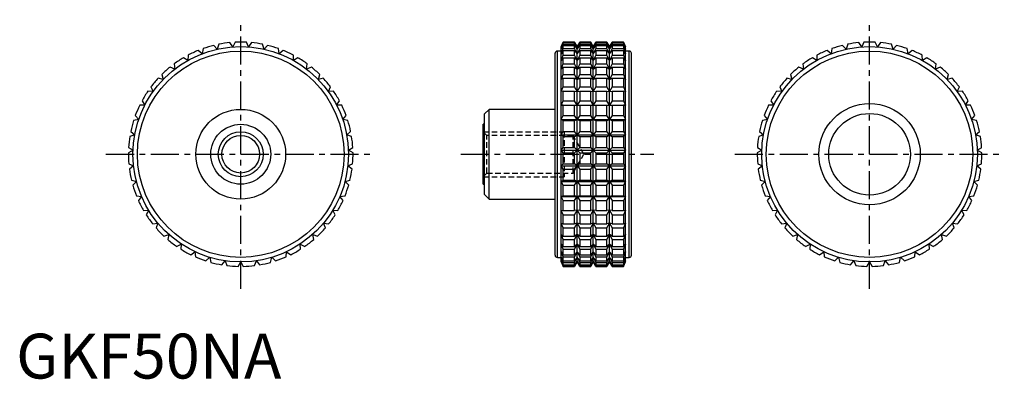
# Model space of a CAD drawing. Extents: x 1 to 220, y 0 to 80.
import ezdxf

# ---------------------------------------------------------------- set-up
doc = ezdxf.new("R2010")
doc.units = 0
doc.header["$LTSCALE"] = 5
doc.linetypes.add('CENTER', pattern=[2, 1.25, -0.25, 0.25, -0.25])
doc.linetypes.add('HIDDEN', pattern=[0.375, 0.25, -0.125])
doc.layers.get('0').update_dxf_attribs({"linetype": 'CONTINUOUS'})
for name, color, linetype in [('1', 1, 'CENTER'), ('2', 2, 'HIDDEN'), ('3', 3, 'CONTINUOUS')]:
    doc.layers.add(name, color=color, linetype=linetype)
doc.styles.add('STANDARD1', font='txt')

msp = doc.modelspace()

# ---------------------------------------------------------------- linework, layer by layer
for p, q in [((48.25, 73.94), (47.6, 74.88)), ((48.75, 74.97), (48.25, 73.94)), ((51.75, 73.94), (51.25, 74.97)), ((52.4, 74.88), (51.75, 73.94)), ((121.79, 75), (121.32, 74)), ((121.32, 73.94), (121.79, 74.97)), ((121.79, 74.88), (121.32, 73.94)), ((124.33, 75), (121.79, 75)), ((121.79, 74.97), (121.79, 75)), ((121.79, 74.97), (124.33, 74.97)), ((121.79, 74.52), (121.79, 74.88)), ((121.79, 74.88), (124.33, 74.88)), ((124.91, 74), (124.33, 75)), ((124.33, 74.97), (124.33, 75)), ((124.91, 73.94), (124.33, 74.97)), ((124.33, 74.52), (124.33, 74.88)), ((124.33, 74.88), (124.91, 73.94)), ((125.49, 75), (124.91, 74)), ((125.49, 74.97), (124.91, 73.94)), ((124.91, 73.94), (125.49, 74.88)), ((127.92, 75), (125.49, 75)), ((125.49, 75), (125.49, 74.97)), ((125.49, 74.97), (127.92, 74.97)), ((125.49, 74.88), (127.92, 74.88)), ((125.49, 74.88), (125.49, 74.52)), ((128.5, 74), (127.92, 75)), ((127.92, 74.97), (127.92, 75)), ((128.5, 73.94), (127.92, 74.97)), ((127.92, 74.52), (127.92, 74.88)), ((127.92, 74.88), (128.5, 73.94)), ((129.08, 75), (128.5, 74)), ((129.08, 74.97), (128.5, 73.94)), ((128.5, 73.94), (129.08, 74.88)), ((131.51, 75), (129.08, 75)), ((129.08, 75), (129.08, 74.97)), ((129.08, 74.97), (131.51, 74.97)), ((129.08, 74.88), (131.51, 74.88)), ((129.08, 74.88), (129.08, 74.52)), ((132.09, 74), (131.51, 75)), ((131.51, 74.97), (131.51, 75)), ((132.09, 73.94), (131.51, 74.97)), ((131.51, 74.52), (131.51, 74.88)), ((131.51, 74.88), (132.09, 73.94)), ((132.67, 75), (132.09, 74)), ((132.67, 74.97), (132.09, 73.94)), ((132.09, 73.94), (132.67, 74.88)), ((135.21, 75), (132.67, 75)), ((132.67, 75), (132.67, 74.97)), ((132.67, 74.97), (135.21, 74.97)), ((132.67, 74.88), (135.21, 74.88)), ((132.67, 74.88), (132.67, 74.52)), ((135.68, 74), (135.21, 75)), ((135.21, 75), (135.21, 74.97)), ((135.21, 74.97), (135.68, 73.94)), ((135.68, 73.94), (135.21, 74.88)), ((135.21, 74.88), (135.21, 74.52)), ((188.25, 73.94), (187.6, 74.88)), ((188.75, 74.97), (188.25, 73.94)), ((191.75, 73.94), (191.25, 74.97)), ((192.4, 74.88), (191.75, 73.94)), ((41.43, 72.42), (40.54, 73.14)), ((41.61, 73.55), (41.43, 72.42)), ((44.78, 73.43), (44.01, 74.27)), ((45.13, 74.52), (44.78, 73.43)), ((55.22, 73.43), (54.87, 74.52)), ((55.99, 74.27), (55.22, 73.43)), ((58.57, 72.42), (58.39, 73.55)), ((59.46, 73.14), (58.57, 72.42)), ((120, 27.5), (120, 72.5)), ((121.32, 73), (120.5, 73)), ((120.5, 27), (120.5, 73)), ((121.32, 73.43), (121.79, 74.52)), ((121.79, 74.27), (121.32, 73.43)), ((121.32, 26), (121.32, 74)), ((121.32, 72.42), (121.79, 73.55)), ((121.79, 73.14), (121.32, 72.42)), ((121.79, 74.52), (124.33, 74.52)), ((121.79, 73.55), (121.79, 74.27)), ((121.79, 74.27), (124.33, 74.27)), ((121.79, 73.55), (124.33, 73.55)), ((121.79, 72.08), (121.79, 73.14)), ((121.79, 73.14), (124.33, 73.14)), ((124.91, 73.43), (124.33, 74.52)), ((124.33, 73.55), (124.33, 74.27)), ((124.33, 74.27), (124.91, 73.43)), ((124.91, 72.42), (124.33, 73.55)), ((124.33, 72.08), (124.33, 73.14)), ((124.33, 73.14), (124.91, 72.42)), ((125.49, 74.52), (124.91, 73.43)), ((124.91, 73.43), (125.49, 74.27)), ((124.91, 26), (124.91, 74)), ((125.49, 73.55), (124.91, 72.42)), ((124.91, 72.42), (125.49, 73.14)), ((125.49, 74.52), (127.92, 74.52)), ((125.49, 74.27), (127.92, 74.27)), ((125.49, 74.27), (125.49, 73.55)), ((125.49, 73.55), (127.92, 73.55)), ((125.49, 73.14), (127.92, 73.14)), ((125.49, 73.14), (125.49, 72.08)), ((128.5, 73.43), (127.92, 74.52)), ((127.92, 73.55), (127.92, 74.27)), ((127.92, 74.27), (128.5, 73.43)), ((128.5, 72.42), (127.92, 73.55)), ((127.92, 72.08), (127.92, 73.14)), ((127.92, 73.14), (128.5, 72.42)), ((129.08, 74.52), (128.5, 73.43)), ((128.5, 73.43), (129.08, 74.27)), ((128.5, 26), (128.5, 74)), ((129.08, 73.55), (128.5, 72.42)), ((128.5, 72.42), (129.08, 73.14)), ((129.08, 74.52), (131.51, 74.52)), ((129.08, 74.27), (131.51, 74.27)), ((129.08, 74.27), (129.08, 73.55)), ((129.08, 73.55), (131.51, 73.55)), ((129.08, 73.14), (131.51, 73.14)), ((129.08, 73.14), (129.08, 72.08)), ((132.09, 73.43), (131.51, 74.52)), ((131.51, 73.55), (131.51, 74.27)), ((131.51, 74.27), (132.09, 73.43)), ((132.09, 72.42), (131.51, 73.55)), ((131.51, 72.08), (131.51, 73.14)), ((131.51, 73.14), (132.09, 72.42)), ((132.67, 74.52), (132.09, 73.43)), ((132.09, 73.43), (132.67, 74.27)), ((132.09, 26), (132.09, 74)), ((132.67, 73.55), (132.09, 72.42)), ((132.09, 72.42), (132.67, 73.14)), ((132.67, 74.52), (135.21, 74.52)), ((132.67, 74.27), (135.21, 74.27)), ((132.67, 74.27), (132.67, 73.55)), ((132.67, 73.55), (135.21, 73.55)), ((132.67, 73.14), (135.21, 73.14)), ((132.67, 73.14), (132.67, 72.08)), ((135.21, 74.52), (135.68, 73.43)), ((135.68, 73.43), (135.21, 74.27)), ((135.21, 74.27), (135.21, 73.55)), ((135.21, 73.55), (135.68, 72.42)), ((135.68, 72.42), (135.21, 73.14)), ((135.21, 73.14), (135.21, 72.08)), ((135.68, 26), (135.68, 74)), ((136.5, 73), (135.68, 73)), ((136.5, 27), (136.5, 73)), ((137, 27.5), (137, 72.5)), ((181.43, 72.42), (180.54, 73.14)), ((181.61, 73.55), (181.43, 72.42)), ((184.78, 73.43), (184.01, 74.27)), ((185.13, 74.52), (184.78, 73.43)), ((195.22, 73.43), (194.87, 74.52)), ((195.99, 74.27), (195.22, 73.43)), ((198.57, 72.42), (198.39, 73.55)), ((199.46, 73.14), (198.57, 72.42)), ((38.25, 70.93), (37.27, 71.51)), ((38.27, 72.08), (38.25, 70.93)), ((61.75, 70.93), (61.73, 72.08)), ((62.73, 71.51), (61.75, 70.93)), ((121.32, 70.93), (121.79, 72.08)), ((121.79, 71.51), (121.32, 70.93)), ((121.79, 72.08), (124.33, 72.08)), ((121.79, 70.13), (121.79, 71.51)), ((121.79, 71.51), (124.33, 71.51)), ((124.91, 70.93), (124.33, 72.08)), ((124.33, 70.13), (124.33, 71.51)), ((124.33, 71.51), (124.91, 70.93)), ((125.49, 72.08), (124.91, 70.93)), ((124.91, 70.93), (125.49, 71.51)), ((125.49, 72.08), (127.92, 72.08)), ((125.49, 71.51), (127.92, 71.51)), ((125.49, 71.51), (125.49, 70.13)), ((128.5, 70.93), (127.92, 72.08)), ((127.92, 70.13), (127.92, 71.51)), ((127.92, 71.51), (128.5, 70.93)), ((129.08, 72.08), (128.5, 70.93)), ((128.5, 70.93), (129.08, 71.51)), ((129.08, 72.08), (131.51, 72.08)), ((129.08, 71.51), (131.51, 71.51)), ((129.08, 71.51), (129.08, 70.13)), ((132.09, 70.93), (131.51, 72.08)), ((131.51, 70.13), (131.51, 71.51)), ((131.51, 71.51), (132.09, 70.93)), ((132.67, 72.08), (132.09, 70.93)), ((132.09, 70.93), (132.67, 71.51)), ((132.67, 72.08), (135.21, 72.08)), ((132.67, 71.51), (135.21, 71.51)), ((132.67, 71.51), (132.67, 70.13)), ((135.21, 72.08), (135.68, 70.93)), ((135.68, 70.93), (135.21, 71.51)), ((135.21, 71.51), (135.21, 70.13)), ((178.25, 70.93), (177.27, 71.51)), ((178.27, 72.08), (178.25, 70.93)), ((201.75, 70.93), (201.73, 72.08)), ((202.73, 71.51), (201.75, 70.93)), ((35.33, 69), (34.27, 69.43)), ((35.18, 70.13), (35.33, 69)), ((64.67, 69), (64.82, 70.13)), ((65.73, 69.43), (64.67, 69)), ((121.32, 69), (121.79, 70.13)), ((121.79, 69.43), (121.32, 69)), ((121.79, 70.13), (124.33, 70.13)), ((121.79, 67.76), (121.79, 69.43)), ((121.79, 69.43), (124.33, 69.43)), ((124.91, 69), (124.33, 70.13)), ((124.33, 67.76), (124.33, 69.43)), ((124.33, 69.43), (124.91, 69)), ((125.49, 70.13), (124.91, 69)), ((124.91, 69), (125.49, 69.43)), ((125.49, 70.13), (127.92, 70.13)), ((125.49, 69.43), (127.92, 69.43)), ((125.49, 69.43), (125.49, 67.76)), ((128.5, 69), (127.92, 70.13)), ((127.92, 67.76), (127.92, 69.43)), ((127.92, 69.43), (128.5, 69)), ((129.08, 70.13), (128.5, 69)), ((128.5, 69), (129.08, 69.43)), ((129.08, 70.13), (131.51, 70.13)), ((129.08, 69.43), (131.51, 69.43)), ((129.08, 69.43), (129.08, 67.76)), ((132.09, 69), (131.51, 70.13)), ((131.51, 67.76), (131.51, 69.43)), ((131.51, 69.43), (132.09, 69)), ((132.67, 70.13), (132.09, 69)), ((132.09, 69), (132.67, 69.43)), ((132.67, 70.13), (135.21, 70.13)), ((132.67, 69.43), (135.21, 69.43)), ((132.67, 69.43), (132.67, 67.76)), ((135.21, 70.13), (135.68, 69)), ((135.68, 69), (135.21, 69.43)), ((135.21, 69.43), (135.21, 67.76)), ((175.33, 69), (174.27, 69.43)), ((175.18, 70.13), (175.33, 69)), ((204.67, 69), (204.82, 70.13)), ((205.73, 69.43), (204.67, 69)), ((32.72, 66.66), (31.61, 66.93)), ((32.41, 67.76), (32.72, 66.66)), ((67.28, 66.66), (67.59, 67.76)), ((68.39, 66.93), (67.28, 66.66)), ((121.32, 66.66), (121.79, 67.76)), ((121.79, 66.93), (121.32, 66.66)), ((121.79, 67.76), (124.33, 67.76)), ((121.79, 65.01), (121.79, 66.93)), ((121.79, 66.93), (124.33, 66.93)), ((124.91, 66.66), (124.33, 67.76)), ((124.33, 65.01), (124.33, 66.93)), ((124.33, 66.93), (124.91, 66.66)), ((125.49, 67.76), (124.91, 66.66)), ((124.91, 66.66), (125.49, 66.93)), ((125.49, 67.76), (127.92, 67.76)), ((125.49, 66.93), (127.92, 66.93)), ((125.49, 66.93), (125.49, 65.01)), ((128.5, 66.66), (127.92, 67.76)), ((127.92, 65.01), (127.92, 66.93)), ((127.92, 66.93), (128.5, 66.66)), ((129.08, 67.76), (128.5, 66.66)), ((128.5, 66.66), (129.08, 66.93)), ((129.08, 67.76), (131.51, 67.76)), ((129.08, 66.93), (131.51, 66.93)), ((129.08, 66.93), (129.08, 65.01)), ((132.09, 66.66), (131.51, 67.76)), ((131.51, 65.01), (131.51, 66.93)), ((131.51, 66.93), (132.09, 66.66)), ((132.67, 67.76), (132.09, 66.66)), ((132.09, 66.66), (132.67, 66.93)), ((132.67, 67.76), (135.21, 67.76)), ((132.67, 66.93), (135.21, 66.93)), ((132.67, 66.93), (132.67, 65.01)), ((135.21, 67.76), (135.68, 66.66)), ((135.68, 66.66), (135.21, 66.93)), ((135.21, 66.93), (135.21, 65.01)), ((172.72, 66.66), (171.61, 66.93)), ((172.41, 67.76), (172.72, 66.66)), ((207.28, 66.66), (207.59, 67.76)), ((208.39, 66.93), (207.28, 66.66)), ((30.48, 63.96), (29.34, 64.08)), ((30.01, 65.01), (30.48, 63.96)), ((69.52, 63.96), (69.99, 65.01)), ((70.66, 64.08), (69.52, 63.96)), ((121.32, 63.96), (121.79, 65.01)), ((121.79, 64.08), (121.32, 63.96)), ((121.79, 65.01), (124.33, 65.01)), ((121.79, 61.94), (121.79, 64.08)), ((121.79, 64.08), (124.33, 64.08)), ((124.91, 63.96), (124.33, 65.01)), ((124.33, 61.94), (124.33, 64.08)), ((124.33, 64.08), (124.91, 63.96)), ((125.49, 65.01), (124.91, 63.96)), ((124.91, 63.96), (125.49, 64.08)), ((125.49, 65.01), (127.92, 65.01)), ((125.49, 64.08), (127.92, 64.08)), ((125.49, 64.08), (125.49, 61.94)), ((128.5, 63.96), (127.92, 65.01)), ((127.92, 61.94), (127.92, 64.08)), ((127.92, 64.08), (128.5, 63.96)), ((129.08, 65.01), (128.5, 63.96)), ((128.5, 63.96), (129.08, 64.08)), ((129.08, 65.01), (131.51, 65.01)), ((129.08, 64.08), (131.51, 64.08)), ((129.08, 64.08), (129.08, 61.94)), ((132.09, 63.96), (131.51, 65.01)), ((131.51, 61.94), (131.51, 64.08)), ((131.51, 64.08), (132.09, 63.96)), ((132.67, 65.01), (132.09, 63.96)), ((132.09, 63.96), (132.67, 64.08)), ((132.67, 65.01), (135.21, 65.01)), ((132.67, 64.08), (135.21, 64.08)), ((132.67, 64.08), (132.67, 61.94)), ((135.21, 65.01), (135.68, 63.96)), ((135.68, 63.96), (135.21, 64.08)), ((135.21, 64.08), (135.21, 61.94)), ((170.48, 63.96), (169.34, 64.08)), ((170.01, 65.01), (170.48, 63.96)), ((209.52, 63.96), (209.99, 65.01)), ((210.66, 64.08), (209.52, 63.96)), ((28.03, 61.94), (28.66, 60.97)), ((71.34, 60.97), (71.97, 61.94)), ((121.32, 60.97), (121.79, 61.94)), ((121.79, 61.94), (124.33, 61.94)), ((124.91, 60.97), (124.33, 61.94)), ((125.49, 61.94), (124.91, 60.97)), ((125.49, 61.94), (127.92, 61.94)), ((128.5, 60.97), (127.92, 61.94)), ((129.08, 61.94), (128.5, 60.97)), ((129.08, 61.94), (131.51, 61.94)), ((132.09, 60.97), (131.51, 61.94)), ((132.67, 61.94), (132.09, 60.97)), ((132.67, 61.94), (135.21, 61.94)), ((135.21, 61.94), (135.68, 60.97)), ((168.03, 61.94), (168.66, 60.97)), ((211.34, 60.97), (211.97, 61.94)), ((28.66, 60.97), (27.51, 60.92)), ((72.49, 60.92), (71.34, 60.97)), ((105.3, 60), (104.3, 59)), ((120, 60), (105.3, 60)), ((105.3, 40), (105.3, 60)), ((121.79, 60.92), (121.32, 60.97)), ((121.32, 60.97), (135.68, 60.97)), ((121.79, 58.61), (121.79, 60.92)), ((121.79, 60.92), (124.33, 60.92)), ((124.33, 60.92), (124.91, 60.97)), ((124.33, 58.61), (124.33, 60.92)), ((124.91, 60.97), (125.49, 60.92)), ((125.49, 60.92), (127.92, 60.92)), ((125.49, 60.92), (125.49, 58.61)), ((127.92, 60.92), (128.5, 60.97)), ((127.92, 58.61), (127.92, 60.92)), ((128.5, 60.97), (129.08, 60.92)), ((129.08, 60.92), (131.51, 60.92)), ((129.08, 60.92), (129.08, 58.61)), ((131.51, 60.92), (132.09, 60.97)), ((131.51, 58.61), (131.51, 60.92)), ((132.09, 60.97), (132.67, 60.92)), ((132.67, 60.92), (135.21, 60.92)), ((132.67, 60.92), (132.67, 58.61)), ((135.68, 60.97), (135.21, 60.92)), ((135.21, 60.92), (135.21, 58.61)), ((168.66, 60.97), (167.51, 60.92)), ((212.49, 60.92), (211.34, 60.97)), ((27.29, 57.75), (26.16, 57.53)), ((26.53, 58.61), (27.29, 57.75)), ((72.71, 57.75), (73.47, 58.61)), ((73.84, 57.53), (72.71, 57.75)), ((104.3, 41), (104.3, 59)), ((121.32, 57.75), (121.79, 58.61)), ((121.79, 57.53), (121.32, 57.75)), ((121.32, 57.75), (135.68, 57.75)), ((121.79, 58.61), (124.33, 58.61)), ((121.79, 55.1), (121.79, 57.53)), ((121.79, 57.53), (124.33, 57.53)), ((124.91, 57.75), (124.33, 58.61)), ((124.33, 57.53), (124.91, 57.75)), ((124.33, 55.1), (124.33, 57.53)), ((125.49, 58.61), (124.91, 57.75)), ((124.91, 57.75), (125.49, 57.53)), ((125.49, 58.61), (127.92, 58.61)), ((125.49, 57.53), (127.92, 57.53)), ((125.49, 57.53), (125.49, 55.1)), ((128.5, 57.75), (127.92, 58.61)), ((127.92, 57.53), (128.5, 57.75)), ((127.92, 55.1), (127.92, 57.53)), ((129.08, 58.61), (128.5, 57.75)), ((128.5, 57.75), (129.08, 57.53)), ((129.08, 58.61), (131.51, 58.61)), ((129.08, 57.53), (131.51, 57.53)), ((129.08, 57.53), (129.08, 55.1)), ((132.09, 57.75), (131.51, 58.61)), ((131.51, 57.53), (132.09, 57.75)), ((131.51, 55.1), (131.51, 57.53)), ((132.67, 58.61), (132.09, 57.75)), ((132.09, 57.75), (132.67, 57.53)), ((132.67, 58.61), (135.21, 58.61)), ((132.67, 57.53), (135.21, 57.53)), ((132.67, 57.53), (132.67, 55.1)), ((135.21, 58.61), (135.68, 57.75)), ((135.68, 57.75), (135.21, 57.53)), ((135.21, 57.53), (135.21, 55.1)), ((167.29, 57.75), (166.16, 57.53)), ((166.53, 58.61), (167.29, 57.75)), ((212.71, 57.75), (213.47, 58.61)), ((213.84, 57.53), (212.71, 57.75)), ((25.53, 55.1), (26.4, 54.36)), ((73.6, 54.36), (74.47, 55.1)), ((104.3, 56.67), (104, 56.67)), ((104, 43.33), (104, 56.67)), ((121.32, 54.36), (121.79, 55.1)), ((121.79, 55.1), (124.33, 55.1)), ((124.91, 54.36), (124.33, 55.1)), ((125.49, 55.1), (124.91, 54.36)), ((125.49, 55.1), (127.92, 55.1)), ((128.5, 54.36), (127.92, 55.1)), ((129.08, 55.1), (128.5, 54.36)), ((129.08, 55.1), (131.51, 55.1)), ((132.09, 54.36), (131.51, 55.1)), ((132.67, 55.1), (132.09, 54.36)), ((132.67, 55.1), (135.21, 55.1)), ((135.21, 55.1), (135.68, 54.36)), ((165.53, 55.1), (166.4, 54.36)), ((213.6, 54.36), (214.47, 55.1)), ((26.4, 54.36), (25.32, 53.98)), ((74.68, 53.98), (73.6, 54.36)), ((121.79, 53.98), (121.32, 54.36)), ((121.32, 54.36), (135.68, 54.36)), ((121.79, 51.49), (121.79, 53.98)), ((121.79, 53.98), (124.33, 53.98)), ((124.33, 53.98), (124.91, 54.36)), ((124.33, 51.49), (124.33, 53.98)), ((124.91, 54.36), (125.49, 53.98)), ((125.49, 53.98), (127.92, 53.98)), ((125.49, 53.98), (125.49, 51.49)), ((127.92, 53.98), (128.5, 54.36)), ((127.92, 51.49), (127.92, 53.98)), ((128.5, 54.36), (129.08, 53.98)), ((129.08, 53.98), (131.51, 53.98)), ((129.08, 53.98), (129.08, 51.49)), ((131.51, 53.98), (132.09, 54.36)), ((131.51, 51.49), (131.51, 53.98)), ((132.09, 54.36), (132.67, 53.98)), ((132.67, 53.98), (135.21, 53.98)), ((132.67, 53.98), (132.67, 51.49)), ((135.68, 54.36), (135.21, 53.98)), ((135.21, 53.98), (135.21, 51.49)), ((166.4, 54.36), (165.32, 53.98)), ((214.68, 53.98), (213.6, 54.36)), ((26.02, 50.88), (25, 50.34)), ((25.04, 51.49), (26.02, 50.88)), ((73.98, 50.88), (74.96, 51.49)), ((75, 50.34), (73.98, 50.88)), ((121.32, 50.88), (121.79, 51.49)), ((121.79, 50.34), (121.32, 50.88)), ((121.32, 50.88), (135.68, 50.88)), ((121.79, 51.49), (124.33, 51.49)), ((124.91, 50.88), (124.33, 51.49)), ((124.33, 50.34), (124.91, 50.88)), ((125.49, 51.49), (124.91, 50.88)), ((124.91, 50.88), (125.49, 50.34)), ((125.49, 51.49), (127.92, 51.49)), ((128.5, 50.88), (127.92, 51.49)), ((127.92, 50.34), (128.5, 50.88)), ((129.08, 51.49), (128.5, 50.88)), ((128.5, 50.88), (129.08, 50.34)), ((129.08, 51.49), (131.51, 51.49)), ((132.09, 50.88), (131.51, 51.49)), ((131.51, 50.34), (132.09, 50.88)), ((132.67, 51.49), (132.09, 50.88)), ((132.09, 50.88), (132.67, 50.34)), ((132.67, 51.49), (135.21, 51.49)), ((135.21, 51.49), (135.68, 50.88)), ((135.68, 50.88), (135.21, 50.34)), ((166.02, 50.88), (165, 50.34)), ((165.04, 51.49), (166.02, 50.88)), ((213.98, 50.88), (214.96, 51.49)), ((215, 50.34), (213.98, 50.88)), ((121.79, 47.84), (121.79, 50.34)), ((121.79, 50.34), (124.33, 50.34)), ((124.33, 47.84), (124.33, 50.34)), ((125.49, 50.34), (127.92, 50.34)), ((125.49, 50.34), (125.49, 47.84)), ((127.92, 47.84), (127.92, 50.34)), ((129.08, 50.34), (131.51, 50.34)), ((129.08, 50.34), (129.08, 47.84)), ((131.51, 47.84), (131.51, 50.34)), ((132.67, 50.34), (135.21, 50.34)), ((132.67, 50.34), (132.67, 47.84)), ((135.21, 50.34), (135.21, 47.84)), ((25.09, 47.84), (26.14, 47.38)), ((26.14, 47.38), (25.22, 46.7)), ((73.86, 47.38), (74.91, 47.84)), ((74.78, 46.7), (73.86, 47.38)), ((121.32, 47.38), (121.79, 47.84)), ((121.79, 46.7), (121.32, 47.38)), ((121.32, 47.38), (135.68, 47.38)), ((121.79, 47.84), (124.33, 47.84)), ((121.79, 44.23), (121.79, 46.7)), ((121.79, 46.7), (124.33, 46.7)), ((124.91, 47.38), (124.33, 47.84)), ((124.33, 46.7), (124.91, 47.38)), ((124.33, 44.23), (124.33, 46.7)), ((125.49, 47.84), (124.91, 47.38)), ((124.91, 47.38), (125.49, 46.7)), ((125.49, 47.84), (127.92, 47.84)), ((125.49, 46.7), (127.92, 46.7)), ((125.49, 46.7), (125.49, 44.23)), ((128.5, 47.38), (127.92, 47.84)), ((127.92, 46.7), (128.5, 47.38)), ((127.92, 44.23), (127.92, 46.7)), ((129.08, 47.84), (128.5, 47.38)), ((128.5, 47.38), (129.08, 46.7)), ((129.08, 47.84), (131.51, 47.84)), ((129.08, 46.7), (131.51, 46.7)), ((129.08, 46.7), (129.08, 44.23)), ((132.09, 47.38), (131.51, 47.84)), ((131.51, 46.7), (132.09, 47.38)), ((131.51, 44.23), (131.51, 46.7)), ((132.67, 47.84), (132.09, 47.38)), ((132.09, 47.38), (132.67, 46.7)), ((132.67, 47.84), (135.21, 47.84)), ((132.67, 46.7), (135.21, 46.7)), ((132.67, 46.7), (132.67, 44.23)), ((135.21, 47.84), (135.68, 47.38)), ((135.68, 47.38), (135.21, 46.7)), ((135.21, 46.7), (135.21, 44.23)), ((165.09, 47.84), (166.14, 47.38)), ((166.14, 47.38), (165.22, 46.7)), ((213.86, 47.38), (214.91, 47.84)), ((214.78, 46.7), (213.86, 47.38)), ((25.67, 44.23), (26.78, 43.93)), ((26.78, 43.93), (25.96, 43.12)), ((73.22, 43.93), (74.33, 44.23)), ((74.04, 43.12), (73.22, 43.93)), ((121.32, 43.93), (121.79, 44.23)), ((121.79, 43.12), (121.32, 43.93)), ((121.32, 43.93), (135.68, 43.93)), ((121.79, 44.23), (124.33, 44.23)), ((124.91, 43.93), (124.33, 44.23)), ((124.33, 43.12), (124.91, 43.93)), ((125.49, 44.23), (124.91, 43.93)), ((124.91, 43.93), (125.49, 43.12)), ((125.49, 44.23), (127.92, 44.23)), ((128.5, 43.93), (127.92, 44.23)), ((127.92, 43.12), (128.5, 43.93)), ((129.08, 44.23), (128.5, 43.93)), ((128.5, 43.93), (129.08, 43.12)), ((129.08, 44.23), (131.51, 44.23)), ((132.09, 43.93), (131.51, 44.23)), ((131.51, 43.12), (132.09, 43.93)), ((132.67, 44.23), (132.09, 43.93)), ((132.09, 43.93), (132.67, 43.12)), ((132.67, 44.23), (135.21, 44.23)), ((135.21, 44.23), (135.68, 43.93)), ((135.68, 43.93), (135.21, 43.12)), ((165.67, 44.23), (166.78, 43.93)), ((166.78, 43.93), (165.96, 43.12)), ((213.22, 43.93), (214.33, 44.23)), ((214.04, 43.12), (213.22, 43.93)), ((104, 43.33), (104.3, 43.33)), ((121.79, 40.75), (121.79, 43.12)), ((121.79, 43.12), (124.33, 43.12)), ((124.33, 40.75), (124.33, 43.12)), ((125.49, 43.12), (127.92, 43.12)), ((125.49, 43.12), (125.49, 40.75)), ((127.92, 40.75), (127.92, 43.12)), ((129.08, 43.12), (131.51, 43.12)), ((129.08, 43.12), (129.08, 40.75)), ((131.51, 40.75), (131.51, 43.12)), ((132.67, 43.12), (135.21, 43.12)), ((132.67, 43.12), (132.67, 40.75)), ((135.21, 43.12), (135.21, 40.75)), ((26.77, 40.75), (27.91, 40.61)), ((27.91, 40.61), (27.22, 39.7)), ((72.09, 40.61), (73.23, 40.75)), ((72.78, 39.7), (72.09, 40.61)), ((104.3, 41), (105.3, 40)), ((105.3, 40), (120, 40)), ((121.32, 40.61), (121.79, 40.75)), ((121.79, 39.7), (121.32, 40.61)), ((121.32, 40.61), (135.68, 40.61)), ((121.79, 40.75), (124.33, 40.75)), ((121.79, 37.47), (121.79, 39.7)), ((121.79, 39.7), (124.33, 39.7)), ((124.91, 40.61), (124.33, 40.75)), ((124.33, 39.7), (124.91, 40.61)), ((124.33, 37.47), (124.33, 39.7)), ((125.49, 40.75), (124.91, 40.61)), ((124.91, 40.61), (125.49, 39.7)), ((125.49, 40.75), (127.92, 40.75)), ((125.49, 39.7), (127.92, 39.7)), ((125.49, 39.7), (125.49, 37.47)), ((128.5, 40.61), (127.92, 40.75)), ((127.92, 39.7), (128.5, 40.61)), ((127.92, 37.47), (127.92, 39.7)), ((129.08, 40.75), (128.5, 40.61)), ((128.5, 40.61), (129.08, 39.7)), ((129.08, 40.75), (131.51, 40.75)), ((129.08, 39.7), (131.51, 39.7)), ((129.08, 39.7), (129.08, 37.47)), ((132.09, 40.61), (131.51, 40.75)), ((131.51, 39.7), (132.09, 40.61)), ((131.51, 37.47), (131.51, 39.7)), ((132.67, 40.75), (132.09, 40.61)), ((132.09, 40.61), (132.67, 39.7)), ((132.67, 40.75), (135.21, 40.75)), ((132.67, 39.7), (135.21, 39.7)), ((132.67, 39.7), (132.67, 37.47)), ((135.21, 40.75), (135.68, 40.61)), ((135.68, 40.61), (135.21, 39.7)), ((135.21, 39.7), (135.21, 37.47)), ((166.77, 40.75), (167.91, 40.61)), ((167.91, 40.61), (167.22, 39.7)), ((212.09, 40.61), (213.23, 40.75)), ((212.78, 39.7), (212.09, 40.61)), ((28.37, 37.47), (29.51, 37.5)), ((29.51, 37.5), (28.96, 36.49)), ((70.49, 37.5), (71.63, 37.47)), ((71.04, 36.49), (70.49, 37.5)), ((121.79, 36.49), (121.32, 37.5)), ((121.32, 37.5), (121.79, 37.47)), ((121.79, 37.47), (124.33, 37.47)), ((124.91, 37.5), (124.33, 37.47)), ((124.33, 36.49), (124.91, 37.5)), ((124.91, 37.5), (125.49, 36.49)), ((125.49, 37.47), (124.91, 37.5)), ((125.49, 37.47), (127.92, 37.47)), ((128.5, 37.5), (127.92, 37.47)), ((127.92, 36.49), (128.5, 37.5)), ((128.5, 37.5), (129.08, 36.49)), ((129.08, 37.47), (128.5, 37.5)), ((129.08, 37.47), (131.51, 37.47)), ((132.09, 37.5), (131.51, 37.47)), ((131.51, 36.49), (132.09, 37.5)), ((132.09, 37.5), (132.67, 36.49)), ((132.67, 37.47), (132.09, 37.5)), ((132.67, 37.47), (135.21, 37.47)), ((135.68, 37.5), (135.21, 36.49)), ((135.21, 37.47), (135.68, 37.5)), ((168.37, 37.47), (169.51, 37.5)), ((169.51, 37.5), (168.96, 36.49)), ((210.49, 37.5), (211.63, 37.47)), ((211.04, 36.49), (210.49, 37.5)), ((121.79, 34.45), (121.79, 36.49)), ((121.79, 36.49), (124.33, 36.49)), ((124.33, 34.45), (124.33, 36.49)), ((125.49, 36.49), (127.92, 36.49)), ((125.49, 36.49), (125.49, 34.45)), ((127.92, 34.45), (127.92, 36.49)), ((129.08, 36.49), (131.51, 36.49)), ((129.08, 36.49), (129.08, 34.45)), ((131.51, 34.45), (131.51, 36.49)), ((132.67, 36.49), (135.21, 36.49)), ((132.67, 36.49), (132.67, 34.45)), ((135.21, 36.49), (135.21, 34.45)), ((30.42, 34.45), (31.55, 34.65)), ((31.55, 34.65), (31.16, 33.57)), ((68.45, 34.65), (69.58, 34.45)), ((68.84, 33.57), (68.45, 34.65)), ((121.79, 33.57), (121.32, 34.65)), ((121.32, 34.65), (121.79, 34.45)), ((121.79, 34.45), (124.33, 34.45)), ((121.79, 31.77), (121.79, 33.57)), ((121.79, 33.57), (124.33, 33.57)), ((124.91, 34.65), (124.33, 34.45)), ((124.33, 33.57), (124.91, 34.65)), ((124.33, 31.77), (124.33, 33.57)), ((124.91, 34.65), (125.49, 33.57)), ((125.49, 34.45), (124.91, 34.65)), ((125.49, 34.45), (127.92, 34.45)), ((125.49, 33.57), (127.92, 33.57)), ((125.49, 33.57), (125.49, 31.77)), ((128.5, 34.65), (127.92, 34.45)), ((127.92, 33.57), (128.5, 34.65)), ((127.92, 31.77), (127.92, 33.57)), ((128.5, 34.65), (129.08, 33.57)), ((129.08, 34.45), (128.5, 34.65)), ((129.08, 34.45), (131.51, 34.45)), ((129.08, 33.57), (131.51, 33.57)), ((129.08, 33.57), (129.08, 31.77)), ((132.09, 34.65), (131.51, 34.45)), ((131.51, 33.57), (132.09, 34.65)), ((131.51, 31.77), (131.51, 33.57)), ((132.09, 34.65), (132.67, 33.57)), ((132.67, 34.45), (132.09, 34.65)), ((132.67, 34.45), (135.21, 34.45)), ((132.67, 33.57), (135.21, 33.57)), ((132.67, 33.57), (132.67, 31.77)), ((135.68, 34.65), (135.21, 33.57)), ((135.21, 34.45), (135.68, 34.65)), ((135.21, 33.57), (135.21, 31.77)), ((170.42, 34.45), (171.55, 34.65)), ((171.55, 34.65), (171.16, 33.57)), ((208.45, 34.65), (209.58, 34.45)), ((208.84, 33.57), (208.45, 34.65)), ((32.89, 31.77), (33.98, 32.13)), ((33.98, 32.13), (33.75, 31)), ((66.02, 32.13), (67.11, 31.77)), ((66.25, 31), (66.02, 32.13)), ((121.79, 31), (121.32, 32.13)), ((121.32, 32.13), (121.79, 31.77)), ((121.79, 31.77), (124.33, 31.77)), ((121.79, 29.47), (121.79, 31)), ((121.79, 31), (124.33, 31)), ((124.91, 32.13), (124.33, 31.77)), ((124.33, 31), (124.91, 32.13)), ((124.33, 29.47), (124.33, 31)), ((124.91, 32.13), (125.49, 31)), ((125.49, 31.77), (124.91, 32.13)), ((125.49, 31.77), (127.92, 31.77)), ((125.49, 31), (127.92, 31)), ((125.49, 31), (125.49, 29.47)), ((128.5, 32.13), (127.92, 31.77)), ((127.92, 31), (128.5, 32.13)), ((127.92, 29.47), (127.92, 31)), ((128.5, 32.13), (129.08, 31)), ((129.08, 31.77), (128.5, 32.13)), ((129.08, 31.77), (131.51, 31.77)), ((129.08, 31), (131.51, 31)), ((129.08, 31), (129.08, 29.47)), ((132.09, 32.13), (131.51, 31.77)), ((131.51, 31), (132.09, 32.13)), ((131.51, 29.47), (131.51, 31)), ((132.09, 32.13), (132.67, 31)), ((132.67, 31.77), (132.09, 32.13)), ((132.67, 31.77), (135.21, 31.77)), ((132.67, 31), (135.21, 31)), ((132.67, 31), (132.67, 29.47)), ((135.68, 32.13), (135.21, 31)), ((135.21, 31.77), (135.68, 32.13)), ((135.21, 31), (135.21, 29.47)), ((172.89, 31.77), (173.98, 32.13)), ((173.98, 32.13), (173.75, 31)), ((206.02, 32.13), (207.11, 31.77)), ((206.25, 31), (206.02, 32.13)), ((35.73, 29.47), (36.76, 29.98)), ((36.76, 29.98), (36.69, 28.84)), ((63.24, 29.98), (64.27, 29.47)), ((63.31, 28.84), (63.24, 29.98)), ((121.79, 28.84), (121.32, 29.98)), ((121.32, 29.98), (121.79, 29.47)), ((121.79, 29.47), (124.33, 29.47)), ((121.79, 27.61), (121.79, 28.84)), ((121.79, 28.84), (124.33, 28.84)), ((124.91, 29.98), (124.33, 29.47)), ((124.33, 28.84), (124.91, 29.98)), ((124.33, 27.61), (124.33, 28.84)), ((124.91, 29.98), (125.49, 28.84)), ((125.49, 29.47), (124.91, 29.98)), ((125.49, 29.47), (127.92, 29.47)), ((125.49, 28.84), (127.92, 28.84)), ((125.49, 28.84), (125.49, 27.61)), ((128.5, 29.98), (127.92, 29.47)), ((127.92, 28.84), (128.5, 29.98)), ((127.92, 27.61), (127.92, 28.84)), ((128.5, 29.98), (129.08, 28.84)), ((129.08, 29.47), (128.5, 29.98)), ((129.08, 29.47), (131.51, 29.47)), ((129.08, 28.84), (131.51, 28.84)), ((129.08, 28.84), (129.08, 27.61)), ((132.09, 29.98), (131.51, 29.47)), ((131.51, 28.84), (132.09, 29.98)), ((131.51, 27.61), (131.51, 28.84)), ((132.09, 29.98), (132.67, 28.84)), ((132.67, 29.47), (132.09, 29.98)), ((132.67, 29.47), (135.21, 29.47)), ((132.67, 28.84), (135.21, 28.84)), ((132.67, 28.84), (132.67, 27.61)), ((135.68, 29.98), (135.21, 28.84)), ((135.21, 29.47), (135.68, 29.98)), ((135.21, 28.84), (135.21, 27.61)), ((175.73, 29.47), (176.76, 29.98)), ((176.76, 29.98), (176.69, 28.84)), ((203.24, 29.98), (204.27, 29.47)), ((203.31, 28.84), (203.24, 29.98)), ((38.87, 27.61), (39.81, 28.27)), ((39.81, 28.27), (39.91, 27.13)), ((42.25, 26.23), (43.09, 27.02)), ((43.09, 27.02), (43.35, 25.9)), ((56.65, 25.9), (56.91, 27.02)), ((56.91, 27.02), (57.75, 26.23)), ((60.09, 27.13), (60.19, 28.27)), ((60.19, 28.27), (61.13, 27.61)), ((120.5, 27), (121.32, 27)), ((121.79, 27.13), (121.32, 28.27)), ((121.32, 28.27), (121.79, 27.61)), ((121.79, 25.9), (121.32, 27.02)), ((121.32, 27.02), (121.79, 26.23)), ((121.79, 27.61), (124.33, 27.61)), ((121.79, 26.23), (121.79, 27.13)), ((121.79, 27.13), (124.33, 27.13)), ((124.91, 28.27), (124.33, 27.61)), ((124.33, 27.13), (124.91, 28.27)), ((124.33, 26.23), (124.33, 27.13)), ((124.91, 27.02), (124.33, 26.23)), ((124.33, 25.9), (124.91, 27.02)), ((124.91, 28.27), (125.49, 27.13)), ((125.49, 27.61), (124.91, 28.27)), ((124.91, 27.02), (125.49, 25.9)), ((125.49, 26.23), (124.91, 27.02)), ((125.49, 27.61), (127.92, 27.61)), ((125.49, 27.13), (127.92, 27.13)), ((125.49, 27.13), (125.49, 26.23)), ((128.5, 28.27), (127.92, 27.61)), ((127.92, 27.13), (128.5, 28.27)), ((127.92, 26.23), (127.92, 27.13)), ((128.5, 27.02), (127.92, 26.23)), ((127.92, 25.9), (128.5, 27.02)), ((128.5, 28.27), (129.08, 27.13)), ((129.08, 27.61), (128.5, 28.27)), ((128.5, 27.02), (129.08, 25.9)), ((129.08, 26.23), (128.5, 27.02)), ((129.08, 27.61), (131.51, 27.61)), ((129.08, 27.13), (131.51, 27.13)), ((129.08, 27.13), (129.08, 26.23)), ((132.09, 28.27), (131.51, 27.61)), ((131.51, 27.13), (132.09, 28.27)), ((131.51, 26.23), (131.51, 27.13)), ((132.09, 27.02), (131.51, 26.23)), ((131.51, 25.9), (132.09, 27.02)), ((132.09, 28.27), (132.67, 27.13)), ((132.67, 27.61), (132.09, 28.27)), ((132.09, 27.02), (132.67, 25.9)), ((132.67, 26.23), (132.09, 27.02)), ((132.67, 27.61), (135.21, 27.61)), ((132.67, 27.13), (135.21, 27.13)), ((132.67, 27.13), (132.67, 26.23)), ((135.68, 28.27), (135.21, 27.13)), ((135.21, 27.61), (135.68, 28.27)), ((135.21, 27.13), (135.21, 26.23)), ((135.68, 27.02), (135.21, 25.9)), ((135.21, 26.23), (135.68, 27.02)), ((135.68, 27), (136.5, 27)), ((178.87, 27.61), (179.81, 28.27)), ((179.81, 28.27), (179.91, 27.13)), ((182.25, 26.23), (183.09, 27.02)), ((183.09, 27.02), (183.35, 25.9)), ((196.65, 25.9), (196.91, 27.02)), ((196.91, 27.02), (197.75, 26.23)), ((200.09, 27.13), (200.19, 28.27)), ((200.19, 28.27), (201.13, 27.61)), ((45.79, 25.36), (46.51, 26.26)), ((46.51, 26.26), (46.93, 25.19)), ((49.43, 25.01), (50, 26)), ((50, 26), (50.57, 25.01)), ((53.07, 25.19), (53.49, 26.26)), ((53.49, 26.26), (54.21, 25.36)), ((121.79, 25.19), (121.32, 26.26)), ((121.32, 26.26), (121.79, 25.36)), ((121.32, 26), (121.79, 25.01)), ((121.79, 26.23), (124.33, 26.23)), ((121.79, 25.36), (121.79, 25.9)), ((121.79, 25.9), (124.33, 25.9)), ((121.79, 25.36), (124.33, 25.36)), ((121.79, 25.01), (121.79, 25.19)), ((121.79, 25.19), (124.33, 25.19)), ((121.79, 25.01), (124.33, 25.01)), ((124.91, 26.26), (124.33, 25.36)), ((124.33, 25.19), (124.91, 26.26)), ((124.91, 26), (124.33, 25.01)), ((124.33, 25.36), (124.33, 25.9)), ((124.33, 25.01), (124.33, 25.19)), ((124.91, 26.26), (125.49, 25.19)), ((125.49, 25.36), (124.91, 26.26)), ((125.49, 25.01), (124.91, 26)), ((125.49, 26.23), (127.92, 26.23)), ((125.49, 25.9), (127.92, 25.9)), ((125.49, 25.9), (125.49, 25.36)), ((125.49, 25.36), (127.92, 25.36)), ((125.49, 25.19), (127.92, 25.19)), ((125.49, 25.19), (125.49, 25.01)), ((125.49, 25.01), (127.92, 25.01)), ((128.5, 26.26), (127.92, 25.36)), ((127.92, 25.19), (128.5, 26.26)), ((128.5, 26), (127.92, 25.01)), ((127.92, 25.36), (127.92, 25.9)), ((127.92, 25.01), (127.92, 25.19)), ((128.5, 26.26), (129.08, 25.19)), ((129.08, 25.36), (128.5, 26.26)), ((129.08, 25.01), (128.5, 26)), ((129.08, 26.23), (131.51, 26.23)), ((129.08, 25.9), (131.51, 25.9)), ((129.08, 25.9), (129.08, 25.36)), ((129.08, 25.36), (131.51, 25.36)), ((129.08, 25.19), (131.51, 25.19)), ((129.08, 25.19), (129.08, 25.01)), ((129.08, 25.01), (131.51, 25.01)), ((132.09, 26.26), (131.51, 25.36)), ((131.51, 25.19), (132.09, 26.26)), ((132.09, 26), (131.51, 25.01)), ((131.51, 25.36), (131.51, 25.9)), ((131.51, 25.01), (131.51, 25.19)), ((132.09, 26.26), (132.67, 25.19)), ((132.67, 25.36), (132.09, 26.26)), ((132.67, 25.01), (132.09, 26)), ((132.67, 26.23), (135.21, 26.23)), ((132.67, 25.9), (135.21, 25.9)), ((132.67, 25.9), (132.67, 25.36)), ((132.67, 25.36), (135.21, 25.36)), ((132.67, 25.19), (135.21, 25.19)), ((132.67, 25.19), (132.67, 25.01)), ((132.67, 25.01), (135.21, 25.01)), ((135.68, 26.26), (135.21, 25.19)), ((135.21, 25.36), (135.68, 26.26)), ((135.21, 25.01), (135.68, 26)), ((135.21, 25.9), (135.21, 25.36)), ((135.21, 25.19), (135.21, 25.01)), ((185.79, 25.36), (186.51, 26.26)), ((186.51, 26.26), (186.93, 25.19)), ((189.43, 25.01), (190, 26)), ((190, 26), (190.57, 25.01)), ((193.07, 25.19), (193.49, 26.26)), ((193.49, 26.26), (194.21, 25.36))]:
    msp.add_line(p, q)
for centre, radius in [((50, 50), 24), ((50, 50), 23), ((190, 50), 24), ((190, 50), 23), ((50, 50), 10), ((190, 50), 11.29), ((190, 50), 9.09), ((50, 50), 6.67), ((50, 50), 4.19)]:
    msp.add_circle(centre, radius)
for centre, radius, start, end in [((50, 50), 25, 95.5006, 101.2435), ((50, 50), 25, 87.1286, 92.8714), ((50, 50), 25, 78.7565, 84.4994), ((190, 50), 25, 95.5006, 101.2435), ((190, 50), 25, 87.1286, 92.8714), ((190, 50), 25, 78.7565, 84.4994), ((50, 50), 25, 112.2448, 117.9877), ((50, 50), 25, 103.8727, 109.6156), ((50, 50), 25, 70.3844, 76.1273), ((50, 50), 25, 62.0123, 67.7552), ((120.5, 72.5), 0.5, 90, 180), ((136.5, 72.5), 0.5, 0, 90), ((190, 50), 25, 112.2448, 117.9877), ((190, 50), 25, 103.8727, 109.6156), ((190, 50), 25, 70.3844, 76.1273), ((190, 50), 25, 62.0123, 67.7552), ((50, 50), 25, 120.6169, 126.3598), ((50, 50), 25, 53.6402, 59.3831), ((190, 50), 25, 120.6169, 126.3598), ((190, 50), 25, 53.6402, 59.3831), ((50, 50), 25, 128.989, 134.7319), ((50, 50), 25, 45.2681, 51.011), ((190, 50), 25, 128.989, 134.7319), ((190, 50), 25, 45.2681, 51.011), ((50, 50), 25, 137.3611, 143.104), ((50, 50), 25, 36.896, 42.6389), ((190, 50), 25, 137.3611, 143.104), ((190, 50), 25, 36.896, 42.6389), ((50, 50), 25, 145.7332, 151.4761), ((50, 50), 25, 28.5239, 34.2668), ((190, 50), 25, 145.7332, 151.4761), ((190, 50), 25, 28.5239, 34.2668), ((50, 50), 25, 154.1053, 159.8482), ((50, 50), 25, 20.1518, 25.8947), ((190, 50), 25, 154.1053, 159.8482), ((190, 50), 25, 20.1518, 25.8947), ((50, 50), 25, 162.4774, 168.2203), ((50, 50), 25, 11.7797, 17.5226), ((190, 50), 25, 162.4774, 168.2203), ((190, 50), 25, 11.7797, 17.5226), ((50, 50), 25, 170.8495, 176.5924), ((50, 50), 25, 3.4076, 9.1505), ((190, 50), 25, 170.8495, 176.5924), ((190, 50), 25, 3.4076, 9.1505), ((50, 50), 25, 179.2216, 184.9645), ((50, 50), 25, 355.0355, 0.7784), ((190, 50), 25, 179.2216, 184.9645), ((190, 50), 25, 355.0355, 0.7784), ((50, 50), 25, 187.5937, 193.3366), ((50, 50), 25, 346.6634, 352.4063), ((190, 50), 25, 187.5937, 193.3366), ((190, 50), 25, 346.6634, 352.4063), ((50, 50), 25, 195.9658, 201.7087), ((50, 50), 25, 338.2913, 344.0342), ((190, 50), 25, 195.9658, 201.7087), ((190, 50), 25, 338.2913, 344.0342), ((50, 50), 25, 204.3379, 210.0808), ((50, 50), 25, 329.9192, 335.6621), ((190, 50), 25, 204.3379, 210.0808), ((190, 50), 25, 329.9192, 335.6621), ((50, 50), 25, 212.7099, 218.4528), ((50, 50), 25, 321.5472, 327.2901), ((190, 50), 25, 212.7099, 218.4528), ((190, 50), 25, 321.5472, 327.2901), ((50, 50), 25, 221.082, 226.8249), ((50, 50), 25, 313.1751, 318.918), ((190, 50), 25, 221.082, 226.8249), ((190, 50), 25, 313.1751, 318.918), ((50, 50), 25, 229.4541, 235.197), ((50, 50), 25, 304.803, 310.5459), ((190, 50), 25, 229.4541, 235.197), ((190, 50), 25, 304.803, 310.5459), ((50, 50), 25, 237.8262, 243.5691), ((50, 50), 25, 296.4309, 302.1738), ((190, 50), 25, 237.8262, 243.5691), ((190, 50), 25, 296.4309, 302.1738), ((50, 50), 25, 246.1983, 251.9412), ((50, 50), 25, 288.0588, 293.8017), ((120.5, 27.5), 0.5, 180, 270), ((136.5, 27.5), 0.5, 270, 0), ((190, 50), 25, 246.1983, 251.9412), ((190, 50), 25, 288.0588, 293.8017), ((50, 50), 25, 254.5704, 260.3133), ((50, 50), 25, 262.9425, 268.6854), ((50, 50), 25, 271.3146, 277.0575), ((50, 50), 25, 279.6867, 285.4296), ((190, 50), 25, 254.5704, 260.3133), ((190, 50), 25, 262.9425, 268.6854), ((190, 50), 25, 271.3146, 277.0575), ((190, 50), 25, 279.6867, 285.4296)]:
    msp.add_arc(centre, radius, start, end)
at = {"layer": '1'}
for p, q in [((50, 20), (50, 80)), ((190, 20), (190, 80)), ((20, 50), (80, 50)), ((99, 50), (142, 50)), ((160, 50), (220, 50))]:
    msp.add_line(p, q, dxfattribs=at)
at = {"layer": '2'}
for p, q in [((104.81, 54.19), (104, 55)), ((104, 55), (122, 55)), ((122, 55), (122, 45)), ((124, 54.19), (104.81, 54.19)), ((104.81, 45.81), (104.81, 54.19)), ((126.42, 50), (124, 54.19)), ((124, 45.81), (124, 54.19)), ((124, 45.81), (126.42, 50)), ((104, 45), (104.81, 45.81)), ((104, 45), (122, 45)), ((104.81, 45.81), (124, 45.81))]:
    msp.add_line(p, q, dxfattribs=at)
at = {"layer": '3'}
msp.add_circle((50, 50), 5, dxfattribs=at)

# ---------------------------------------------------------------- texts
at = {"color": 3, "style": 'STANDARD1'}
msp.add_text('GKF50NA', height=10, dxfattribs=at).set_placement((0, 0))

doc.saveas('drawing.dxf')
